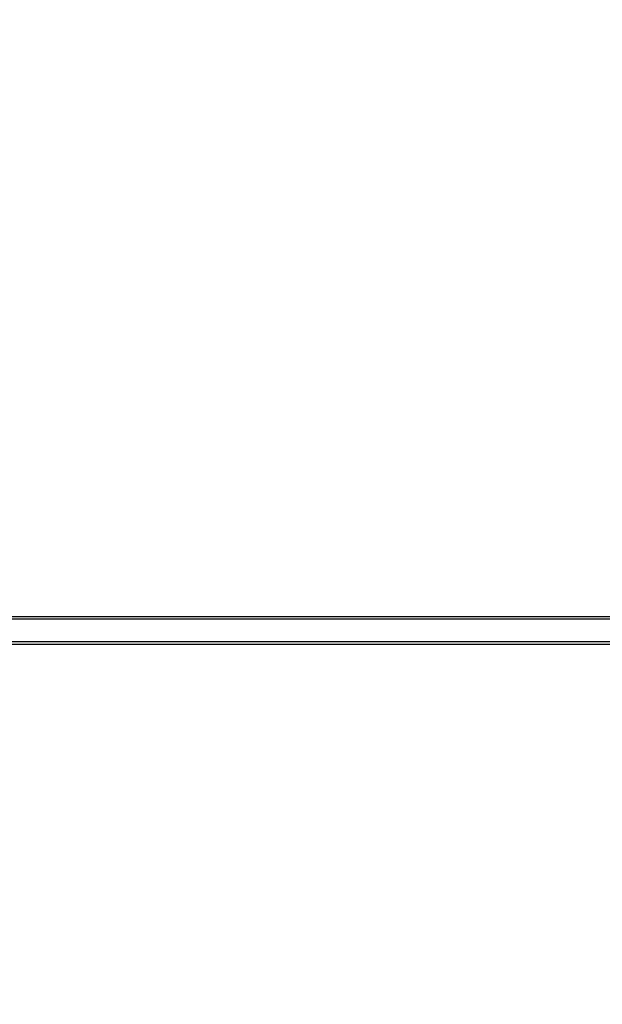
# Model space of a CAD drawing. Extents: x 290 to 5091, y 563 to 3544.
# Drawn here: x 4149 to 4170, y 2601 to 2636 of the extents above; entities that cross this region are included whole.
import ezdxf

# ---------------------------------------------------------------- set-up
doc = ezdxf.new("R2010")
doc.units = 0
doc.header["$LTSCALE"] = 23.1
doc.layers.get('0').update_dxf_attribs({"linetype": 'CONTINUOUS'})
doc.layers.add('3_ALL_AXIS', color=7, linetype='CONTINUOUS')
doc.layers.add('AXES', color=7, linetype='CONTINUOUS')

msp = doc.modelspace()

# ---------------------------------------------------------------- linework, layer by layer
at = {"color": 0, "linetype": 'CONTINUOUS'}
for p, q in [((4184.83, 2614.55), (4142.915, 2614.55)), ((4184.862, 2614.643), (4142.946, 2614.643)), ((4184.83, 2613.65), (4142.915, 2613.65)), ((4184.862, 2613.743), (4142.946, 2613.743))]:
    msp.add_line(p, q, dxfattribs=at)
for centre in [(4062.129, 2616.193), (4062.098, 2616.1)]:
    msp.add_circle(centre, 124.2, dxfattribs=at)
at = {"layer": '3_ALL_AXIS', "color": 0, "linetype": 'CONTINUOUS'}
for centre in [(4062.098, 2616.1), (4062.129, 2616.193)]:
    msp.add_circle(centre, 125, dxfattribs=at)
at = {"layer": 'AXES', "color": 0, "linetype": 'CONTINUOUS'}
for centre in [(4061.298, 2616.1), (4061.329, 2616.193)]:
    msp.add_circle(centre, 129, dxfattribs=at)

doc.saveas('drawing.dxf')
